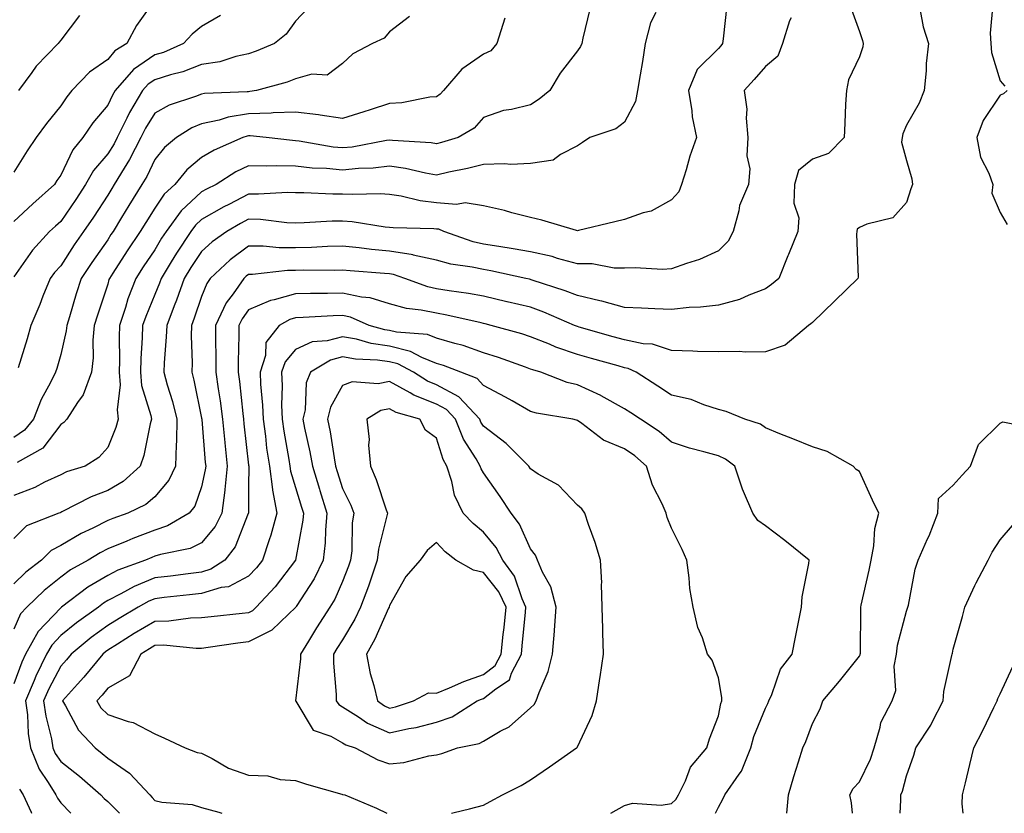
# Model space of a CAD drawing. Units: inches. Extents: x 1034483 to 1037123, y 7223978 to 7226618.
# Drawn here: x 1036119 to 1036329, y 7223978 to 7224147 of the extents above; entities that cross this region are included whole.
import ezdxf

# ---------------------------------------------------------------- set-up
doc = ezdxf.new("R2010")
doc.units = ezdxf.units.IN
doc.header["$MEASUREMENT"] = 0
doc.layers.add('Contour_10347223', color=7, linetype='Continuous', true_color=0xde82da)

msp = doc.modelspace()

# ---------------------------------------------------------------- linework, layer by layer
at = {"layer": 'Contour_10347223'}
for points in [[(1036148.05, 7224151.33, 2855), (1036144.16, 7224145.81, 2855), (1036142.13, 7224141.92, 2855), (1036139.59, 7224140.38, 2855), (1036138.05, 7224138.54, 2855), (1036134.16, 7224135.81, 2855), (1036130.41, 7224131.92, 2855), (1036129.36, 7224130.61, 2855), (1036128.05, 7224128.68, 2855), (1036125.06, 7224124.91, 2855), (1036122.84, 7224121.92, 2855), (1036120.88, 7224119.09, 2855), (1036118.05, 7224114.52, 2855)], [(1036269.87, 7224150.1, 2862), (1036269.07, 7224142.94, 2862), (1036268.95, 7224141.92, 2862), (1036268.54, 7224141.43, 2862), (1036268.05, 7224140.9, 2862), (1036263.56, 7224136.41, 2862), (1036261.68, 7224131.92, 2862), (1036262.39, 7224127.58, 2862), (1036262.44, 7224126.31, 2862), (1036263.4, 7224121.92, 2862), (1036262, 7224117.97, 2862), (1036261.17, 7224115.05, 2862), (1036260.18, 7224111.92, 2862), (1036259.59, 7224110.38, 2862), (1036258.05, 7224108.68, 2862), (1036253.71, 7224106.26, 2862), (1036252.01, 7224105.88, 2862), (1036248.05, 7224104.44, 2862), (1036246.02, 7224103.95, 2862), (1036238.25, 7224102.12, 2862), (1036238.05, 7224102.06, 2862), (1036237.85, 7224102.12, 2862), (1036230.45, 7224104.32, 2862), (1036228.05, 7224104.91, 2862), (1036224.07, 7224105.9, 2862), (1036222.48, 7224106.35, 2862), (1036218.05, 7224107.37, 2862), (1036214.14, 7224108.01, 2862), (1036212.33, 7224107.64, 2862), (1036208.05, 7224107.99, 2862), (1036204.55, 7224108.42, 2862), (1036200.55, 7224109.42, 2862), (1036198.05, 7224109.79, 2862), (1036196.08, 7224109.95, 2862), (1036190.2, 7224109.77, 2862), (1036188.05, 7224109.89, 2862), (1036186, 7224109.87, 2862), (1036179.83, 7224110.14, 2862), (1036178.05, 7224110.12, 2862), (1036176.31, 7224110.18, 2862), (1036170.14, 7224109.83, 2862), (1036168.05, 7224109.89, 2862), (1036163.81, 7224107.68, 2862), (1036162.8, 7224107.17, 2862), (1036158.05, 7224104.48, 2862), (1036156.72, 7224103.25, 2862), (1036155.75, 7224101.92, 2862), (1036152.7, 7224097.27, 2862), (1036151.59, 7224095.46, 2862), (1036149.4, 7224091.92, 2862), (1036149.05, 7224090.92, 2862), (1036148.05, 7224088.46, 2862), (1036146.14, 7224083.83, 2862), (1036145.49, 7224081.92, 2862), (1036145.41, 7224079.28, 2862), (1036145.08, 7224074.89, 2862), (1036145, 7224071.92, 2862), (1036145.24, 7224069.11, 2862), (1036147.25, 7224062.72, 2862), (1036147.35, 7224061.92, 2862), (1036147.07, 7224060.94, 2862), (1036145.75, 7224054.22, 2862), (1036144.96, 7224051.92, 2862), (1036141.33, 7224048.64, 2862), (1036138.05, 7224046.74, 2862), (1036134.55, 7224045.42, 2862), (1036128.32, 7224042.19, 2862), (1036128.05, 7224042.06, 2862), (1036127.95, 7224042.02, 2862), (1036127.64, 7224041.92, 2862), (1036120.76, 7224039.21, 2862), (1036118.05, 7224036.55, 2862)], [(1036296.08, 7224149.95, 2864), (1036298.05, 7224144.52, 2864), (1036298.73, 7224142.6, 2864), (1036298.89, 7224141.92, 2864), (1036298.77, 7224141.2, 2864), (1036298.05, 7224139.11, 2864), (1036295.73, 7224134.24, 2864), (1036295.28, 7224131.92, 2864), (1036295.12, 7224128.99, 2864), (1036294.98, 7224124.99, 2864), (1036294.79, 7224121.92, 2864), (1036291.47, 7224118.5, 2864), (1036288.05, 7224117.31, 2864), (1036285.08, 7224114.89, 2864), (1036284.24, 7224111.92, 2864), (1036284.1, 7224107.97, 2864), (1036285.18, 7224104.79, 2864), (1036284.96, 7224101.92, 2864), (1036282.95, 7224097.02, 2864), (1036282.82, 7224096.69, 2864), (1036280.9, 7224091.92, 2864), (1036279.36, 7224090.61, 2864), (1036278.05, 7224089.71, 2864), (1036274.51, 7224088.38, 2864), (1036272.54, 7224087.43, 2864), (1036268.05, 7224086.24, 2864), (1036264.2, 7224085.77, 2864), (1036261.82, 7224085.69, 2864), (1036258.05, 7224085.3, 2864), (1036254.53, 7224085.44, 2864), (1036251.68, 7224085.55, 2864), (1036248.05, 7224085.71, 2864), (1036243.21, 7224087.08, 2864), (1036242.84, 7224087.13, 2864), (1036238.05, 7224088.27, 2864), (1036235.43, 7224089.3, 2864), (1036228.4, 7224091.57, 2864), (1036227.87, 7224091.74, 2864), (1036227.05, 7224091.92, 2864), (1036219.63, 7224093.5, 2864), (1036218.05, 7224093.78, 2864), (1036215.65, 7224094.32, 2864), (1036211.1, 7224094.97, 2864), (1036208.05, 7224095.81, 2864), (1036203.07, 7224096.9, 2864), (1036203.05, 7224096.92, 2864), (1036198.05, 7224097.7, 2864), (1036194.2, 7224098.07, 2864), (1036191.57, 7224098.4, 2864), (1036188.05, 7224098.78, 2864), (1036184.83, 7224098.7, 2864), (1036181.45, 7224098.52, 2864), (1036178.05, 7224098.42, 2864), (1036174.55, 7224098.42, 2864), (1036171.16, 7224098.81, 2864), (1036168.05, 7224098.81, 2864), (1036164.09, 7224095.88, 2864), (1036159.89, 7224091.92, 2864), (1036159.14, 7224090.83, 2864), (1036158.05, 7224088.07, 2864), (1036156.49, 7224083.48, 2864), (1036155.88, 7224081.92, 2864), (1036155.82, 7224079.69, 2864), (1036156, 7224073.97, 2864), (1036155.94, 7224071.92, 2864), (1036156.39, 7224070.26, 2864), (1036158.05, 7224062.13, 2864), (1036158.09, 7224061.96, 2864), (1036158.09, 7224061.88, 2864), (1036158.83, 7224052.7, 2864), (1036158.91, 7224051.92, 2864), (1036158.83, 7224051.14, 2864), (1036158.05, 7224047.51, 2864), (1036156.57, 7224043.4, 2864), (1036155.39, 7224041.92, 2864), (1036150.78, 7224039.19, 2864), (1036148.05, 7224038.31, 2864), (1036143.42, 7224036.55, 2864), (1036142.11, 7224035.98, 2864), (1036138.05, 7224034.3, 2864), (1036136.47, 7224033.5, 2864), (1036133.87, 7224031.92, 2864), (1036130.14, 7224029.83, 2864), (1036128.05, 7224028.31, 2864), (1036124.5, 7224025.47, 2864), (1036120.82, 7224021.92, 2864), (1036119.5, 7224020.47, 2864), (1036118.05, 7224017.25, 2864)], [(1036180.55, 7224149.42, 2857), (1036178.05, 7224146.69, 2857), (1036176.06, 7224143.91, 2857), (1036173.56, 7224141.92, 2857), (1036169.67, 7224140.3, 2857), (1036168.05, 7224139.75, 2857), (1036165.3, 7224139.17, 2857), (1036161.9, 7224138.07, 2857), (1036158.05, 7224137.45, 2857), (1036154.03, 7224135.94, 2857), (1036151.43, 7224135.3, 2857), (1036148.05, 7224134.24, 2857), (1036146.66, 7224133.31, 2857), (1036145.45, 7224131.92, 2857), (1036142.72, 7224127.25, 2857), (1036142.15, 7224126.02, 2857), (1036140.08, 7224121.92, 2857), (1036139.4, 7224120.57, 2857), (1036138.05, 7224118.46, 2857), (1036135.04, 7224114.93, 2857), (1036133.36, 7224111.92, 2857), (1036131.25, 7224108.72, 2857), (1036128.05, 7224104.07, 2857), (1036126.92, 7224103.05, 2857), (1036125.69, 7224101.92, 2857), (1036122.05, 7224097.92, 2857), (1036118.05, 7224092.25, 2857)], [(1036311, 7224148.97, 2865), (1036311.64, 7224145.51, 2865), (1036312.76, 7224141.92, 2865), (1036312.27, 7224137.7, 2865), (1036312.25, 7224136.12, 2865), (1036311.86, 7224131.92, 2865), (1036310.76, 7224129.21, 2865), (1036308.05, 7224124.54, 2865), (1036307.27, 7224122.7, 2865), (1036307.13, 7224121.92, 2865), (1036307.05, 7224120.92, 2865), (1036308.05, 7224117.02, 2865), (1036309.22, 7224113.09, 2865), (1036309.34, 7224111.92, 2865), (1036308.99, 7224110.98, 2865), (1036308.05, 7224108.07, 2865), (1036305.18, 7224104.79, 2865), (1036299.63, 7224103.5, 2865), (1036298.05, 7224102.78, 2865), (1036297.58, 7224102.39, 2865), (1036297.52, 7224101.92, 2865), (1036297.44, 7224101.31, 2865), (1036297.78, 7224092.19, 2865), (1036297.72, 7224091.92, 2865), (1036292.82, 7224087.15, 2865), (1036288.05, 7224082.53, 2865), (1036287.72, 7224082.25, 2865), (1036287.21, 7224081.92, 2865), (1036282.29, 7224077.68, 2865), (1036278.05, 7224076.26, 2865), (1036273.79, 7224076.18, 2865), (1036272.46, 7224076.33, 2865), (1036268.05, 7224076.26, 2865), (1036263.6, 7224076.37, 2865), (1036262.58, 7224076.45, 2865), (1036258.05, 7224076.55, 2865), (1036254.05, 7224077.92, 2865), (1036252, 7224077.97, 2865), (1036248.05, 7224078.81, 2865), (1036245.63, 7224079.5, 2865), (1036238.42, 7224081.55, 2865), (1036238.05, 7224081.65, 2865), (1036237.85, 7224081.72, 2865), (1036237.41, 7224081.92, 2865), (1036230.88, 7224084.75, 2865), (1036228.05, 7224085.77, 2865), (1036223.07, 7224086.94, 2865), (1036223.01, 7224086.96, 2865), (1036218.05, 7224088.11, 2865), (1036214.85, 7224088.72, 2865), (1036210.71, 7224089.26, 2865), (1036208.05, 7224089.73, 2865), (1036206.23, 7224090.1, 2865), (1036201.31, 7224091.92, 2865), (1036198.89, 7224092.76, 2865), (1036198.05, 7224092.9, 2865), (1036196.98, 7224092.99, 2865), (1036189.63, 7224093.5, 2865), (1036188.05, 7224093.68, 2865), (1036186.35, 7224093.62, 2865), (1036179.79, 7224093.66, 2865), (1036178.05, 7224093.62, 2865), (1036176.35, 7224093.62, 2865), (1036168.89, 7224092.76, 2865), (1036168.05, 7224092.76, 2865), (1036167.56, 7224092.41, 2865), (1036167.05, 7224091.92, 2865), (1036164.75, 7224088.62, 2865), (1036163.28, 7224086.69, 2865), (1036160.98, 7224081.92, 2865), (1036160.98, 7224078.99, 2865), (1036161.1, 7224074.97, 2865), (1036161.1, 7224071.92, 2865), (1036161.59, 7224068.38, 2865), (1036162.01, 7224065.88, 2865), (1036162.52, 7224061.92, 2865), (1036162.99, 7224056.98, 2865), (1036163.01, 7224056.88, 2865), (1036163.5, 7224051.92, 2865), (1036162.99, 7224046.98, 2865), (1036162.97, 7224046.84, 2865), (1036162.37, 7224041.92, 2865), (1036160.92, 7224039.05, 2865), (1036158.05, 7224035.57, 2865), (1036155.59, 7224034.38, 2865), (1036149.28, 7224033.15, 2865), (1036148.05, 7224032.74, 2865), (1036147.46, 7224032.51, 2865), (1036146.08, 7224031.92, 2865), (1036140.2, 7224029.77, 2865), (1036138.05, 7224028.68, 2865), (1036133.83, 7224026.14, 2865), (1036128.23, 7224021.92, 2865), (1036128.13, 7224021.84, 2865), (1036128.05, 7224021.78, 2865), (1036123.26, 7224016.71, 2865), (1036120.59, 7224011.92, 2865), (1036119.75, 7224010.22, 2865), (1036118.05, 7224005.61, 2865)], [(1036240.69, 7224149.28, 2860), (1036239.2, 7224143.07, 2860), (1036238.99, 7224141.92, 2860), (1036238.69, 7224141.28, 2860), (1036238.05, 7224140.36, 2860), (1036234.34, 7224135.63, 2860), (1036232.17, 7224131.92, 2860), (1036229.89, 7224130.08, 2860), (1036228.05, 7224128.87, 2860), (1036224.01, 7224127.88, 2860), (1036222.31, 7224127.66, 2860), (1036218.05, 7224126.2, 2860), (1036216.08, 7224123.89, 2860), (1036212.68, 7224121.92, 2860), (1036209.12, 7224120.85, 2860), (1036208.05, 7224120.61, 2860), (1036206.92, 7224120.79, 2860), (1036198.69, 7224121.28, 2860), (1036198.05, 7224121.37, 2860), (1036197.42, 7224121.3, 2860), (1036190.08, 7224119.89, 2860), (1036188.05, 7224119.69, 2860), (1036186.02, 7224119.89, 2860), (1036178.81, 7224121.16, 2860), (1036178.05, 7224121.24, 2860), (1036177.39, 7224121.26, 2860), (1036171.78, 7224121.92, 2860), (1036168.4, 7224122.27, 2860), (1036168.05, 7224122.27, 2860), (1036167.76, 7224122.21, 2860), (1036166.82, 7224121.92, 2860), (1036160.71, 7224119.26, 2860), (1036158.05, 7224117.68, 2860), (1036154.92, 7224115.05, 2860), (1036152.31, 7224111.92, 2860), (1036150.08, 7224109.89, 2860), (1036148.05, 7224106.9, 2860), (1036146.14, 7224103.83, 2860), (1036144.96, 7224101.92, 2860), (1036142.19, 7224097.78, 2860), (1036139.14, 7224093.01, 2860), (1036138.44, 7224091.92, 2860), (1036138.32, 7224091.65, 2860), (1036138.05, 7224090.69, 2860), (1036135.86, 7224084.11, 2860), (1036135.18, 7224081.92, 2860), (1036134.89, 7224078.76, 2860), (1036134.98, 7224074.99, 2860), (1036134.61, 7224071.92, 2860), (1036132.82, 7224067.15, 2860), (1036131.59, 7224065.46, 2860), (1036129.34, 7224061.92, 2860), (1036128.73, 7224061.24, 2860), (1036128.05, 7224060.77, 2860), (1036124.22, 7224055.75, 2860), (1036118.81, 7224052.68, 2860)], [(1036326.45, 7224150.32, 2866), (1036325.86, 7224144.11, 2866), (1036326.02, 7224141.92, 2866), (1036326.16, 7224140.03, 2866), (1036328.05, 7224134.01, 2866), (1036329.01, 7224132.88, 2866)], [(1036254.71, 7224148.58, 2861), (1036253.6, 7224146.37, 2861), (1036252.46, 7224141.92, 2861), (1036251.88, 7224138.09, 2861), (1036251.39, 7224135.26, 2861), (1036250.86, 7224131.92, 2861), (1036250.41, 7224129.56, 2861), (1036248.05, 7224125.16, 2861), (1036246.21, 7224123.76, 2861), (1036240.69, 7224121.92, 2861), (1036239.09, 7224120.88, 2861), (1036238.05, 7224120.14, 2861), (1036234.42, 7224118.29, 2861), (1036232.87, 7224117.1, 2861), (1036228.05, 7224116.37, 2861), (1036223.83, 7224116.14, 2861), (1036222.48, 7224116.35, 2861), (1036218.05, 7224116.2, 2861), (1036214.67, 7224115.3, 2861), (1036210.65, 7224114.52, 2861), (1036208.05, 7224113.89, 2861), (1036205.67, 7224114.3, 2861), (1036201.47, 7224115.34, 2861), (1036198.05, 7224115.81, 2861), (1036194.57, 7224115.4, 2861), (1036191.45, 7224115.32, 2861), (1036188.05, 7224114.99, 2861), (1036184.65, 7224115.32, 2861), (1036181.55, 7224115.42, 2861), (1036178.05, 7224115.83, 2861), (1036174.05, 7224115.92, 2861), (1036171.94, 7224115.81, 2861), (1036168.05, 7224115.92, 2861), (1036165.35, 7224114.62, 2861), (1036161.12, 7224111.92, 2861), (1036159.07, 7224110.9, 2861), (1036158.05, 7224110.32, 2861), (1036153.69, 7224106.28, 2861), (1036150.49, 7224101.92, 2861), (1036149.51, 7224100.46, 2861), (1036148.05, 7224098.03, 2861), (1036145.59, 7224094.38, 2861), (1036144.01, 7224091.92, 2861), (1036142.37, 7224087.6, 2861), (1036141.82, 7224085.69, 2861), (1036140.57, 7224081.92, 2861), (1036140.49, 7224079.48, 2861), (1036140.57, 7224074.44, 2861), (1036140.51, 7224071.92, 2861), (1036140.73, 7224069.24, 2861), (1036140.04, 7224063.91, 2861), (1036140.28, 7224061.92, 2861), (1036139.81, 7224060.16, 2861), (1036138.05, 7224055.92, 2861), (1036136.19, 7224053.78, 2861), (1036133.23, 7224051.92, 2861), (1036129.28, 7224050.69, 2861), (1036128.05, 7224050.1, 2861), (1036124.63, 7224048.5, 2861), (1036122.56, 7224047.41, 2861), (1036118.05, 7224045.71, 2861)], [(1036162.03, 7224147.94, 2856), (1036158.05, 7224145.53, 2856), (1036156.04, 7224143.93, 2856), (1036154.2, 7224141.92, 2856), (1036149.91, 7224140.06, 2856), (1036148.05, 7224139.5, 2856), (1036143.56, 7224136.41, 2856), (1036139.63, 7224131.92, 2856), (1036139.05, 7224130.92, 2856), (1036138.05, 7224128.78, 2856), (1036134.92, 7224125.05, 2856), (1036132.76, 7224121.92, 2856), (1036130.65, 7224119.32, 2856), (1036128.05, 7224113.91, 2856), (1036127.23, 7224112.74, 2856), (1036126.7, 7224111.92, 2856), (1036122.15, 7224107.82, 2856), (1036118.05, 7224104.03, 2856)], [(1036283.54, 7224147.41, 2863), (1036283.17, 7224146.8, 2863), (1036281.66, 7224141.92, 2863), (1036280.71, 7224139.26, 2863), (1036278.05, 7224137.06, 2863), (1036275.69, 7224134.28, 2863), (1036273.54, 7224131.92, 2863), (1036274.09, 7224127.96, 2863), (1036273.93, 7224126.04, 2863), (1036274.32, 7224121.92, 2863), (1036274.12, 7224117.99, 2863), (1036274.75, 7224115.22, 2863), (1036274.46, 7224111.92, 2863), (1036272.56, 7224107.41, 2863), (1036272.41, 7224106.28, 2863), (1036271.17, 7224101.92, 2863), (1036270.12, 7224099.85, 2863), (1036268.05, 7224097.76, 2863), (1036264.01, 7224095.96, 2863), (1036261.23, 7224095.1, 2863), (1036258.05, 7224093.93, 2863), (1036256.16, 7224093.81, 2863), (1036250.3, 7224094.17, 2863), (1036248.05, 7224094.07, 2863), (1036245.86, 7224094.11, 2863), (1036241.14, 7224095.01, 2863), (1036238.05, 7224095.05, 2863), (1036233.79, 7224096.18, 2863), (1036232.68, 7224096.55, 2863), (1036228.05, 7224097.58, 2863), (1036224.38, 7224098.25, 2863), (1036221.29, 7224098.68, 2863), (1036218.05, 7224099.24, 2863), (1036215.86, 7224099.73, 2863), (1036209.61, 7224101.92, 2863), (1036208.52, 7224102.39, 2863), (1036208.05, 7224102.43, 2863), (1036207.46, 7224102.51, 2863), (1036198.79, 7224102.66, 2863), (1036198.05, 7224102.76, 2863), (1036197.13, 7224102.84, 2863), (1036190.12, 7224103.99, 2863), (1036188.05, 7224104.13, 2863), (1036185.86, 7224104.11, 2863), (1036179.85, 7224103.72, 2863), (1036178.05, 7224103.68, 2863), (1036176.21, 7224103.76, 2863), (1036170.59, 7224104.46, 2863), (1036168.05, 7224104.54, 2863), (1036166.33, 7224103.64, 2863), (1036163.4, 7224101.92, 2863), (1036160.28, 7224099.69, 2863), (1036158.05, 7224097.62, 2863), (1036155.76, 7224094.21, 2863), (1036154.36, 7224091.92, 2863), (1036152.68, 7224087.29, 2863), (1036152.19, 7224086.06, 2863), (1036150.61, 7224081.92, 2863), (1036150.53, 7224079.44, 2863), (1036150.04, 7224073.91, 2863), (1036149.98, 7224071.92, 2863), (1036150.73, 7224069.24, 2863), (1036151.86, 7224065.73, 2863), (1036152.8, 7224061.92, 2863), (1036152.72, 7224057.25, 2863), (1036152.6, 7224056.47, 2863), (1036152.48, 7224051.92, 2863), (1036151.04, 7224048.93, 2863), (1036148.05, 7224045.42, 2863), (1036146.19, 7224043.78, 2863), (1036142.35, 7224041.92, 2863), (1036139.18, 7224040.79, 2863), (1036138.05, 7224040.34, 2863), (1036134.87, 7224038.74, 2863), (1036132.39, 7224037.58, 2863), (1036128.05, 7224035.05, 2863), (1036126, 7224033.97, 2863), (1036123.93, 7224031.92, 2863), (1036120.63, 7224029.34, 2863), (1036118.05, 7224026.86, 2863)], [(1036222.62, 7224147.35, 2859), (1036222.15, 7224146.02, 2859), (1036220.86, 7224141.92, 2859), (1036219.61, 7224140.36, 2859), (1036218.05, 7224139.67, 2859), (1036213.46, 7224136.51, 2859), (1036209.53, 7224131.92, 2859), (1036208.83, 7224131.14, 2859), (1036208.05, 7224130.59, 2859), (1036206.64, 7224130.51, 2859), (1036200.69, 7224129.28, 2859), (1036198.05, 7224129.15, 2859), (1036193.95, 7224127.82, 2859), (1036192.6, 7224127.37, 2859), (1036188.05, 7224125.94, 2859), (1036183.3, 7224126.67, 2859), (1036182.89, 7224126.76, 2859), (1036178.05, 7224127.35, 2859), (1036173.3, 7224127.17, 2859), (1036172.87, 7224127.1, 2859), (1036168.05, 7224126.98, 2859), (1036163.69, 7224126.28, 2859), (1036161.78, 7224125.65, 2859), (1036158.05, 7224124.87, 2859), (1036155.96, 7224124.01, 2859), (1036152.72, 7224121.92, 2859), (1036150.16, 7224119.81, 2859), (1036148.05, 7224117.23, 2859), (1036146.35, 7224113.62, 2859), (1036145.34, 7224111.92, 2859), (1036142.54, 7224107.43, 2859), (1036141, 7224104.87, 2859), (1036139.2, 7224101.92, 2859), (1036138.73, 7224101.24, 2859), (1036138.05, 7224100.14, 2859), (1036134.65, 7224095.32, 2859), (1036132.41, 7224091.92, 2859), (1036131.35, 7224088.62, 2859), (1036129.89, 7224083.76, 2859), (1036129.32, 7224081.92, 2859), (1036129.22, 7224080.75, 2859), (1036128.05, 7224075.73, 2859), (1036127.21, 7224072.76, 2859), (1036126.96, 7224071.92, 2859), (1036125.9, 7224069.77, 2859), (1036123.87, 7224066.1, 2859), (1036122.29, 7224061.92, 2859), (1036120.37, 7224059.6, 2859), (1036118.05, 7224058.03, 2859)], [(1036202.29, 7224147.68, 2858), (1036198.05, 7224144.46, 2858), (1036196.92, 7224143.05, 2858), (1036194.44, 7224141.92, 2858), (1036190.24, 7224139.73, 2858), (1036188.05, 7224137.72, 2858), (1036184.79, 7224135.18, 2858), (1036181.53, 7224135.4, 2858), (1036178.05, 7224134.44, 2858), (1036176.23, 7224133.74, 2858), (1036169.73, 7224131.92, 2858), (1036168.28, 7224131.69, 2858), (1036168.05, 7224131.67, 2858), (1036167.76, 7224131.63, 2858), (1036158.67, 7224131.3, 2858), (1036158.05, 7224131.16, 2858), (1036156.76, 7224130.63, 2858), (1036151.14, 7224128.83, 2858), (1036148.05, 7224127.08, 2858), (1036146.08, 7224123.89, 2858), (1036145.08, 7224121.92, 2858), (1036142.72, 7224117.25, 2858), (1036141.53, 7224115.4, 2858), (1036139.44, 7224111.92, 2858), (1036138.91, 7224111.06, 2858), (1036138.05, 7224109.65, 2858), (1036135, 7224104.97, 2858), (1036132.93, 7224101.92, 2858), (1036130.92, 7224099.05, 2858), (1036128.05, 7224094.63, 2858), (1036126.76, 7224093.21, 2858), (1036125.8, 7224091.92, 2858), (1036124.26, 7224088.13, 2858), (1036123.58, 7224086.39, 2858), (1036121.72, 7224081.92, 2858), (1036120.9, 7224079.07, 2858), (1036119.01, 7224072.88, 2858)], [(1036132.03, 7224147.94, 2854), (1036128.05, 7224142.66, 2854), (1036127.72, 7224142.25, 2854), (1036127.5, 7224141.92, 2854), (1036122.85, 7224137.12, 2854), (1036121.9, 7224135.77, 2854), (1036119.05, 7224131.92, 2854)], [(1036329.5, 7224131.92, 2866), (1036328.75, 7224131.22, 2866), (1036328.05, 7224130.94, 2866), (1036324.4, 7224125.57, 2866), (1036323.03, 7224121.92, 2866), (1036323.85, 7224117.72, 2866), (1036325.61, 7224114.36, 2866), (1036326.45, 7224111.92, 2866), (1036326.23, 7224110.1, 2866), (1036328.05, 7224105.98, 2866), (1036329.53, 7224103.4, 2866)], [(1036282.63, 7223978, 2866), (1036282.95, 7223981.92, 2866), (1036284.1, 7223985.87, 2866), (1036285.1, 7223988.97, 2866), (1036286, 7223991.92, 2866), (1036286.68, 7223993.29, 2866), (1036288.05, 7223997.12, 2866), (1036289.73, 7224000.24, 2866), (1036290.24, 7224001.92, 2866), (1036293.85, 7224006.12, 2866), (1036298.05, 7224011.47, 2866), (1036298.21, 7224011.76, 2866), (1036298.25, 7224011.92, 2866), (1036298.26, 7224012.13, 2866), (1036298.34, 7224021.63, 2866), (1036298.38, 7224021.92, 2866), (1036298.46, 7224022.33, 2866), (1036300.16, 7224029.81, 2866), (1036300.53, 7224031.92, 2866), (1036301.12, 7224034.99, 2866), (1036301.31, 7224038.66, 2866), (1036302.21, 7224041.92, 2866), (1036300.84, 7224044.71, 2866), (1036298.05, 7224050.81, 2866), (1036297.35, 7224051.22, 2866), (1036296.76, 7224051.92, 2866), (1036291.17, 7224055.05, 2866), (1036288.05, 7224056.02, 2866), (1036283.87, 7224057.74, 2866), (1036281.12, 7224058.85, 2866), (1036278.05, 7224060.1, 2866), (1036277, 7224060.87, 2866), (1036273.67, 7224061.92, 2866), (1036269.73, 7224063.6, 2866), (1036268.05, 7224064.03, 2866), (1036264.98, 7224064.99, 2866), (1036262.27, 7224066.14, 2866), (1036258.05, 7224067.08, 2866), (1036255.12, 7224068.99, 2866), (1036250.53, 7224071.92, 2866), (1036248.85, 7224072.72, 2866), (1036248.05, 7224072.9, 2866), (1036246.68, 7224073.29, 2866), (1036241, 7224074.87, 2866), (1036238.05, 7224075.71, 2866), (1036233.42, 7224077.29, 2866), (1036232.07, 7224077.9, 2866), (1036228.05, 7224079.5, 2866), (1036226.23, 7224080.1, 2866), (1036219.71, 7224081.92, 2866), (1036218.38, 7224082.25, 2866), (1036218.05, 7224082.33, 2866), (1036217.54, 7224082.43, 2866), (1036210.24, 7224084.11, 2866), (1036208.05, 7224084.5, 2866), (1036204.81, 7224085.16, 2866), (1036201.62, 7224085.49, 2866), (1036198.05, 7224086.47, 2866), (1036193.89, 7224087.76, 2866), (1036192.05, 7224087.92, 2866), (1036188.05, 7224088.78, 2866), (1036184.83, 7224088.7, 2866), (1036181.25, 7224088.72, 2866), (1036178.05, 7224088.62, 2866), (1036173.46, 7224087.33, 2866), (1036172.74, 7224087.23, 2866), (1036168.05, 7224085.2, 2866), (1036166.64, 7224083.33, 2866), (1036165.96, 7224081.92, 2866), (1036165.96, 7224079.83, 2866), (1036165.82, 7224074.15, 2866), (1036165.82, 7224071.92, 2866), (1036166.1, 7224069.97, 2866), (1036166.8, 7224063.17, 2866), (1036166.98, 7224061.92, 2866), (1036167.05, 7224060.92, 2866), (1036168.05, 7224052.15, 2866), (1036168.07, 7224051.94, 2866), (1036168.07, 7224051.9, 2866), (1036168.05, 7224047.58, 2866), (1036168.01, 7224041.96, 2866), (1036168.01, 7224041.92, 2866), (1036167.97, 7224041.84, 2866), (1036165.2, 7224034.77, 2866), (1036162.95, 7224031.92, 2866), (1036160, 7224029.97, 2866), (1036158.05, 7224029.38, 2866), (1036155.16, 7224029.03, 2866), (1036151.43, 7224028.54, 2866), (1036148.05, 7224028.13, 2866), (1036143.67, 7224026.3, 2866), (1036140.84, 7224024.71, 2866), (1036138.05, 7224023.29, 2866), (1036137.19, 7224022.78, 2866), (1036136.08, 7224021.92, 2866), (1036131.39, 7224018.58, 2866), (1036128.05, 7224015.87, 2866), (1036126.14, 7224013.83, 2866), (1036125.06, 7224011.92, 2866), (1036122.76, 7224007.21, 2866), (1036122.42, 7224006.3, 2866), (1036120.59, 7224001.92, 2866), (1036120.98, 7223998.99, 2866), (1036121.1, 7223994.97, 2866), (1036121.59, 7223991.92, 2866), (1036123.5, 7223987.37, 2866), (1036125.39, 7223984.58, 2866), (1036127.01, 7223981.92, 2866), (1036127.35, 7223981.22, 2866), (1036128.05, 7223980.22, 2866), (1036130.22, 7223978, 2866)], [(1036267.44, 7223978, 2867), (1036268.05, 7223979.34, 2867), (1036268.97, 7223981, 2867), (1036269.42, 7223981.92, 2867), (1036272.5, 7223986.37, 2867), (1036272.97, 7223987, 2867), (1036274.92, 7223991.92, 2867), (1036275.61, 7223994.36, 2867), (1036278.05, 7224000.42, 2867), (1036278.58, 7224001.39, 2867), (1036278.79, 7224001.92, 2867), (1036279.44, 7224003.31, 2867), (1036281.29, 7224008.68, 2867), (1036283.75, 7224011.92, 2867), (1036284.46, 7224015.51, 2867), (1036285.18, 7224019.05, 2867), (1036285.75, 7224021.92, 2867), (1036285.9, 7224024.07, 2867), (1036287.33, 7224031.2, 2867), (1036287.39, 7224031.92, 2867), (1036282.21, 7224036.08, 2867), (1036278.05, 7224039.24, 2867), (1036276.47, 7224040.34, 2867), (1036275.35, 7224041.92, 2867), (1036273.4, 7224046.57, 2867), (1036273.19, 7224047.06, 2867), (1036271.51, 7224051.92, 2867), (1036269.55, 7224053.42, 2867), (1036268.05, 7224054.11, 2867), (1036264.96, 7224055.01, 2867), (1036261.9, 7224055.77, 2867), (1036258.05, 7224057.04, 2867), (1036255.45, 7224059.32, 2867), (1036251.43, 7224061.92, 2867), (1036249.4, 7224063.27, 2867), (1036248.05, 7224064.13, 2867), (1036243.07, 7224066.94, 2867), (1036242.99, 7224066.98, 2867), (1036238.05, 7224069.22, 2867), (1036235.88, 7224069.75, 2867), (1036230.26, 7224071.92, 2867), (1036228.56, 7224072.43, 2867), (1036228.05, 7224072.62, 2867), (1036226.98, 7224072.99, 2867), (1036221.23, 7224075.1, 2867), (1036218.05, 7224076.1, 2867), (1036213.73, 7224077.6, 2867), (1036211.94, 7224078.03, 2867), (1036208.05, 7224079.19, 2867), (1036206.1, 7224079.97, 2867), (1036199.53, 7224080.44, 2867), (1036198.05, 7224080.81, 2867), (1036197.07, 7224080.94, 2867), (1036193.69, 7224081.92, 2867), (1036189.77, 7224083.64, 2867), (1036188.05, 7224084.01, 2867), (1036186.02, 7224083.95, 2867), (1036179.69, 7224083.56, 2867), (1036178.05, 7224083.5, 2867), (1036176.8, 7224083.17, 2867), (1036174.55, 7224081.92, 2867), (1036171.7, 7224078.27, 2867), (1036171.62, 7224075.49, 2867), (1036170.49, 7224071.92, 2867), (1036170.59, 7224069.38, 2867), (1036171.02, 7224064.89, 2867), (1036171.12, 7224061.92, 2867), (1036171.62, 7224058.35, 2867), (1036171.88, 7224055.75, 2867), (1036172.46, 7224051.92, 2867), (1036173.11, 7224046.98, 2867), (1036173.15, 7224046.82, 2867), (1036174.03, 7224041.92, 2867), (1036172.76, 7224037.21, 2867), (1036172.39, 7224036.26, 2867), (1036171, 7224031.92, 2867), (1036169.71, 7224030.26, 2867), (1036168.05, 7224028.5, 2867), (1036163.75, 7224026.22, 2867), (1036162.19, 7224026.06, 2867), (1036158.05, 7224024.83, 2867), (1036155.45, 7224024.52, 2867), (1036150.06, 7224023.93, 2867), (1036148.05, 7224023.7, 2867), (1036146.8, 7224023.17, 2867), (1036144.55, 7224021.92, 2867), (1036140.47, 7224019.5, 2867), (1036138.05, 7224017.99, 2867), (1036134.53, 7224015.44, 2867), (1036130.28, 7224011.92, 2867), (1036129.28, 7224010.69, 2867), (1036128.05, 7224009.32, 2867), (1036125.49, 7224004.48, 2867), (1036124.42, 7224001.92, 2867), (1036124.85, 7223998.72, 2867), (1036126.08, 7223993.89, 2867), (1036126.39, 7223991.92, 2867), (1036126.88, 7223990.75, 2867), (1036128.05, 7223989.03, 2867), (1036132.03, 7223985.9, 2867), (1036136.6, 7223981.92, 2867), (1036137.31, 7223981.18, 2867), (1036138.05, 7223980.55, 2867), (1036140.56, 7223978, 2867)], [(1036245.16, 7223978, 2868), (1036248.05, 7223979.69, 2868), (1036249.79, 7223980.18, 2868), (1036255.88, 7223979.75, 2868), (1036258.05, 7223980.1, 2868), (1036259.01, 7223980.96, 2868), (1036259.55, 7223981.92, 2868), (1036261.06, 7223984.93, 2868), (1036262.11, 7223987.86, 2868), (1036265.55, 7223991.92, 2868), (1036266.12, 7223993.85, 2868), (1036268.05, 7223998.78, 2868), (1036268.58, 7224001.39, 2868), (1036268.77, 7224001.92, 2868), (1036268.81, 7224002.68, 2868), (1036268.05, 7224006.82, 2868), (1036266.74, 7224010.61, 2868), (1036265.76, 7224011.92, 2868), (1036264.63, 7224015.34, 2868), (1036263.67, 7224017.55, 2868), (1036262.64, 7224021.92, 2868), (1036261.98, 7224025.85, 2868), (1036261.84, 7224028.13, 2868), (1036261.31, 7224031.92, 2868), (1036260.32, 7224034.19, 2868), (1036258.05, 7224038.74, 2868), (1036257.13, 7224041, 2868), (1036256.9, 7224041.92, 2868), (1036256.06, 7224043.91, 2868), (1036254.05, 7224047.92, 2868), (1036252.74, 7224051.92, 2868), (1036250.26, 7224054.13, 2868), (1036248.05, 7224055.63, 2868), (1036243.58, 7224057.45, 2868), (1036238.97, 7224061, 2868), (1036238.05, 7224061.63, 2868), (1036237.84, 7224061.71, 2868), (1036237.05, 7224061.92, 2868), (1036229.34, 7224063.21, 2868), (1036228.05, 7224063.6, 2868), (1036224.16, 7224065.81, 2868), (1036222.76, 7224066.63, 2868), (1036218.05, 7224069.09, 2868), (1036216.72, 7224070.59, 2868), (1036213.19, 7224071.92, 2868), (1036209.5, 7224073.37, 2868), (1036208.05, 7224073.8, 2868), (1036204.91, 7224075.06, 2868), (1036202.5, 7224076.37, 2868), (1036198.05, 7224077.47, 2868), (1036194.16, 7224078.03, 2868), (1036191.02, 7224078.95, 2868), (1036188.05, 7224079.5, 2868), (1036184.75, 7224078.62, 2868), (1036181.57, 7224078.4, 2868), (1036178.05, 7224076.76, 2868), (1036175.8, 7224074.17, 2868), (1036175.08, 7224071.92, 2868), (1036175.2, 7224069.07, 2868), (1036175.08, 7224064.89, 2868), (1036175.18, 7224061.92, 2868), (1036175.53, 7224059.4, 2868), (1036176.62, 7224053.35, 2868), (1036176.84, 7224051.92, 2868), (1036176.98, 7224050.85, 2868), (1036178.05, 7224047.39, 2868), (1036179.32, 7224043.19, 2868), (1036179.71, 7224041.92, 2868), (1036179.57, 7224040.4, 2868), (1036178.05, 7224031.92, 2868), (1036178.05, 7224031.9, 2868), (1036173.73, 7224026.24, 2868), (1036169.69, 7224021.92, 2868), (1036168.85, 7224021.12, 2868), (1036168.05, 7224020.71, 2868), (1036166.66, 7224020.53, 2868), (1036160.1, 7224019.87, 2868), (1036158.05, 7224019.6, 2868), (1036155.67, 7224019.54, 2868), (1036151.06, 7224018.91, 2868), (1036148.05, 7224018.85, 2868), (1036143.71, 7224016.26, 2868), (1036140.16, 7224014.03, 2868), (1036138.05, 7224012.72, 2868), (1036137.58, 7224012.39, 2868), (1036137.03, 7224011.92, 2868), (1036132.97, 7224007, 2868), (1036131.62, 7224005.49, 2868), (1036128.44, 7224001.92, 2868), (1036129.05, 7224000.92, 2868), (1036131.84, 7223995.71, 2868), (1036135.41, 7223991.92, 2868), (1036136.9, 7223990.77, 2868), (1036138.05, 7223989.77, 2868), (1036142.68, 7223986.55, 2868), (1036147.01, 7223981.92, 2868), (1036147.52, 7223981.39, 2868), (1036148.05, 7223980.71, 2868), (1036149.61, 7223980.36, 2868), (1036156.02, 7223979.89, 2868), (1036158.05, 7223979.24, 2868), (1036161.74, 7223978.23, 2868), (1036162.32, 7223978, 2868)], [(1036218.05, 7223979.71, 2869), (1036219.44, 7223980.53, 2869), (1036222.09, 7223981.92, 2869), (1036226.08, 7223983.89, 2869), (1036228.05, 7223985.14, 2869), (1036232.09, 7223987.88, 2869), (1036237.87, 7223991.92, 2869), (1036237.97, 7223992, 2869), (1036238.05, 7223992.19, 2869), (1036241.14, 7223998.83, 2869), (1036242.11, 7224001.92, 2869), (1036242.84, 7224006.71, 2869), (1036242.91, 7224007.06, 2869), (1036243.58, 7224011.92, 2869), (1036243.44, 7224016.53, 2869), (1036243.42, 7224017.29, 2869), (1036243.3, 7224021.92, 2869), (1036243.17, 7224026.8, 2869), (1036243.21, 7224027.08, 2869), (1036242.97, 7224031.92, 2869), (1036241.84, 7224035.71, 2869), (1036240.43, 7224039.54, 2869), (1036239.63, 7224041.92, 2869), (1036238.99, 7224042.86, 2869), (1036238.05, 7224043.64, 2869), (1036234.01, 7224047.88, 2869), (1036229.71, 7224050.26, 2869), (1036228.05, 7224051.33, 2869), (1036227.66, 7224051.92, 2869), (1036222.89, 7224056.76, 2869), (1036218.05, 7224060.44, 2869), (1036217.46, 7224061.33, 2869), (1036217.23, 7224061.92, 2869), (1036212.82, 7224066.69, 2869), (1036208.05, 7224069.26, 2869), (1036206.14, 7224070.01, 2869), (1036203.13, 7224071.92, 2869), (1036199.83, 7224073.7, 2869), (1036198.05, 7224074.15, 2869), (1036195.45, 7224074.52, 2869), (1036190.82, 7224074.69, 2869), (1036188.05, 7224075.2, 2869), (1036185.45, 7224074.52, 2869), (1036181.21, 7224071.92, 2869), (1036180.32, 7224069.65, 2869), (1036180.08, 7224063.95, 2869), (1036179.59, 7224061.92, 2869), (1036179.96, 7224060.01, 2869), (1036181.08, 7224054.95, 2869), (1036181.62, 7224051.92, 2869), (1036183.13, 7224047, 2869), (1036183.23, 7224046.74, 2869), (1036184.73, 7224041.92, 2869), (1036184.4, 7224038.27, 2869), (1036184.34, 7224035.63, 2869), (1036183.95, 7224031.92, 2869), (1036182.01, 7224027.96, 2869), (1036178.19, 7224022.06, 2869), (1036178.11, 7224021.92, 2869), (1036178.09, 7224021.88, 2869), (1036178.05, 7224021.82, 2869), (1036176.57, 7224020.44, 2869), (1036172.97, 7224017, 2869), (1036168.05, 7224014.54, 2869), (1036165.73, 7224014.24, 2869), (1036159.44, 7224013.31, 2869), (1036158.05, 7224013.13, 2869), (1036156.88, 7224013.09, 2869), (1036149.91, 7224013.78, 2869), (1036148.05, 7224013.74, 2869), (1036146.92, 7224013.05, 2869), (1036145.1, 7224011.92, 2869), (1036142.66, 7224007.31, 2869), (1036138.05, 7224004.63, 2869), (1036136.84, 7224003.13, 2869), (1036135.75, 7224001.92, 2869), (1036136.62, 7224000.49, 2869), (1036138.05, 7223999.01, 2869), (1036142.42, 7223997.55, 2869), (1036143.48, 7223997.35, 2869), (1036148.05, 7223994.91, 2869), (1036150.14, 7223994.01, 2869), (1036154.57, 7223991.92, 2869), (1036157.11, 7223990.98, 2869), (1036158.05, 7223990.81, 2869), (1036160.32, 7223989.65, 2869), (1036163.75, 7223987.62, 2869), (1036168.05, 7223986.1, 2869), (1036172.11, 7223985.98, 2869), (1036174.79, 7223985.18, 2869), (1036178.05, 7223985.01, 2869), (1036180.37, 7223984.24, 2869), (1036187.87, 7223982.1, 2869), (1036188.05, 7223982.04, 2869), (1036188.13, 7223982, 2869), (1036188.5, 7223981.92, 2869), (1036195.24, 7223979.11, 2869), (1036197.45, 7223978, 2869)], [(1036296.61, 7223978, 2865), (1036296.35, 7223980.22, 2865), (1036296.02, 7223981.92, 2865), (1036296.72, 7223983.25, 2865), (1036298.05, 7223984.73, 2865), (1036300.41, 7223989.56, 2865), (1036301.19, 7223991.92, 2865), (1036302.5, 7223996.37, 2865), (1036302.6, 7223997.37, 2865), (1036305.02, 7224001.92, 2865), (1036305.82, 7224004.15, 2865), (1036305.49, 7224009.36, 2865), (1036305.98, 7224011.92, 2865), (1036306.19, 7224013.78, 2865), (1036308.05, 7224021.02, 2865), (1036308.28, 7224021.69, 2865), (1036308.36, 7224021.92, 2865), (1036308.48, 7224022.35, 2865), (1036309.96, 7224030.01, 2865), (1036310.57, 7224031.92, 2865), (1036312.58, 7224036.45, 2865), (1036312.89, 7224037.08, 2865), (1036314.77, 7224041.92, 2865), (1036314.89, 7224045.08, 2865), (1036318.05, 7224047.86, 2865), (1036319.94, 7224050.03, 2865), (1036321.68, 7224051.92, 2865), (1036323.44, 7224056.53, 2865), (1036328.05, 7224061.12, 2865), (1036328.62, 7224061.35, 2865), (1036335.98, 7224059.85, 2865)], [(1036306.75, 7223978, 2864), (1036306.9, 7223980.77, 2864), (1036306.88, 7223981.92, 2864), (1036307.23, 7223982.74, 2864), (1036308.05, 7223986, 2864), (1036309.61, 7223990.36, 2864), (1036310.08, 7223991.92, 2864), (1036313.23, 7223996.74, 2864), (1036313.54, 7223997.41, 2864), (1036315.88, 7224001.92, 2864), (1036316.02, 7224003.95, 2864), (1036317.74, 7224011.61, 2864), (1036317.78, 7224011.92, 2864), (1036317.84, 7224012.13, 2864), (1036318.05, 7224012.97, 2864), (1036320.02, 7224019.95, 2864), (1036320.49, 7224021.92, 2864), (1036322.64, 7224026.51, 2864), (1036322.89, 7224027.08, 2864), (1036325.47, 7224031.92, 2864), (1036326.33, 7224033.64, 2864), (1036328.05, 7224036.26, 2864), (1036330.65, 7224039.32, 2864)], [(1036320.14, 7223978, 2863), (1036319.92, 7223980.05, 2863), (1036319.98, 7223981.92, 2863), (1036320.63, 7223984.5, 2863), (1036321.57, 7223988.4, 2863), (1036322.44, 7223991.92, 2863), (1036324.32, 7223995.65, 2863), (1036326.7, 7224000.57, 2863), (1036327.37, 7224001.92, 2863), (1036327.54, 7224002.43, 2863), (1036328.05, 7224003.48, 2863), (1036330.71, 7224009.26, 2863)], [(1036119.3, 7223983.17, 2865), (1036120.04, 7223981.92, 2865), (1036121.76, 7223978.21, 2865), (1036121.84, 7223978, 2865)], [(1036211.26, 7223978, 2869), (1036211.82, 7223978.15, 2869), (1036215.06, 7223978.93, 2869), (1036218.05, 7223979.71, 2869)]]:
    msp.add_polyline3d(points, dxfattribs=at)
for points in [[(1036208.05, 7223990.49, 2870), (1036209.2, 7223990.77, 2870), (1036212.52, 7223991.92, 2870), (1036217.09, 7223992.88, 2870), (1036218.05, 7223993.37, 2870), (1036221.6, 7223995.47, 2870), (1036223.52, 7223996.45, 2870), (1036228.05, 7224000.44, 2870), (1036228.83, 7224001.14, 2870), (1036229.28, 7224001.92, 2870), (1036229.87, 7224003.74, 2870), (1036231.8, 7224008.17, 2870), (1036232.7, 7224011.92, 2870), (1036233.15, 7224016.82, 2870), (1036233.15, 7224017.02, 2870), (1036233.52, 7224021.92, 2870), (1036232.35, 7224026.22, 2870), (1036230.61, 7224029.36, 2870), (1036229.51, 7224031.92, 2870), (1036229.1, 7224032.97, 2870), (1036228.05, 7224034.32, 2870), (1036225.71, 7224039.58, 2870), (1036223.91, 7224041.92, 2870), (1036221.62, 7224045.49, 2870), (1036218.05, 7224050.51, 2870), (1036217.52, 7224051.39, 2870), (1036217.35, 7224051.92, 2870), (1036216.47, 7224053.5, 2870), (1036213.81, 7224057.68, 2870), (1036212.11, 7224061.92, 2870), (1036210.16, 7224064.03, 2870), (1036208.05, 7224065.16, 2870), (1036203.19, 7224067.06, 2870), (1036202.42, 7224067.55, 2870), (1036198.05, 7224069.99, 2870), (1036195.63, 7224069.5, 2870), (1036190.06, 7224069.91, 2870), (1036188.05, 7224069.11, 2870), (1036185.49, 7224064.48, 2870), (1036184.87, 7224061.92, 2870), (1036185.39, 7224059.26, 2870), (1036186.23, 7224053.74, 2870), (1036186.57, 7224051.92, 2870), (1036186.92, 7224050.79, 2870), (1036188.05, 7224047.19, 2870), (1036189.79, 7224043.66, 2870), (1036190.45, 7224041.92, 2870), (1036190.12, 7224039.85, 2870), (1036190, 7224033.87, 2870), (1036189.77, 7224031.92, 2870), (1036189.34, 7224030.63, 2870), (1036188.05, 7224027.39, 2870), (1036186.39, 7224023.58, 2870), (1036185.37, 7224021.92, 2870), (1036182.5, 7224017.47, 2870), (1036180.78, 7224014.65, 2870), (1036179.09, 7224011.92, 2870), (1036179.07, 7224010.9, 2870), (1036178.05, 7224001.92, 2870), (1036178.07, 7224001.9, 2870), (1036181.82, 7223995.69, 2870), (1036185.55, 7223994.42, 2870), (1036188.05, 7223993.01, 2870), (1036188.71, 7223992.58, 2870), (1036190.75, 7223991.92, 2870), (1036195.53, 7223989.4, 2870), (1036198.05, 7223988.54, 2870), (1036201.12, 7223988.85, 2870), (1036206.39, 7223990.26, 2870)], [(1036208.05, 7223997.41, 2871), (1036211.41, 7223998.56, 2871), (1036216.72, 7224001.92, 2871), (1036217.64, 7224002.33, 2871), (1036218.05, 7224002.47, 2871), (1036220.65, 7224004.52, 2871), (1036223.56, 7224006.41, 2871), (1036223.97, 7224007.84, 2871), (1036226.1, 7224011.92, 2871), (1036226.27, 7224013.7, 2871), (1036226.98, 7224020.85, 2871), (1036227.09, 7224021.92, 2871), (1036226.27, 7224023.7, 2871), (1036224.65, 7224028.52, 2871), (1036222.13, 7224031.92, 2871), (1036220.71, 7224034.58, 2871), (1036218.05, 7224037.9, 2871), (1036215.82, 7224039.69, 2871), (1036213.75, 7224041.92, 2871), (1036211.86, 7224045.73, 2871), (1036211.29, 7224048.68, 2871), (1036210.24, 7224051.92, 2871), (1036209.46, 7224053.33, 2871), (1036208.05, 7224057.9, 2871), (1036205.73, 7224059.6, 2871), (1036204.5, 7224061.92, 2871), (1036199.46, 7224063.33, 2871), (1036198.05, 7224064.13, 2871), (1036196.21, 7224063.76, 2871), (1036193.21, 7224061.92, 2871), (1036193.73, 7224057.6, 2871), (1036193.6, 7224056.37, 2871), (1036193.97, 7224051.92, 2871), (1036195.22, 7224049.09, 2871), (1036197.33, 7224042.64, 2871), (1036197.6, 7224041.92, 2871), (1036197.5, 7224041.37, 2871), (1036195.71, 7224034.26, 2871), (1036195.41, 7224031.92, 2871), (1036194.03, 7224027.9, 2871), (1036193.56, 7224026.41, 2871), (1036191.88, 7224021.92, 2871), (1036190.63, 7224019.34, 2871), (1036188.05, 7224014.95, 2871), (1036186.86, 7224013.11, 2871), (1036186.12, 7224011.92, 2871), (1036186.1, 7224009.97, 2871), (1036186.7, 7224003.27, 2871), (1036186.68, 7224001.92, 2871), (1036187.27, 7224001.14, 2871), (1036188.05, 7224000.69, 2871), (1036191.41, 7223998.56, 2871), (1036193.34, 7223997.21, 2871), (1036198.05, 7223995.14, 2871), (1036202.17, 7223996.04, 2871), (1036203.69, 7223996.28, 2871)], [(1036198.05, 7224000.42, 2872), (1036199.28, 7224000.69, 2872), (1036203.11, 7224001.92, 2872), (1036206.33, 7224003.64, 2872), (1036208.05, 7224003.58, 2872), (1036210.84, 7224004.71, 2872), (1036213.89, 7224006.08, 2872), (1036218.05, 7224007.53, 2872), (1036220.51, 7224009.46, 2872), (1036221.78, 7224011.92, 2872), (1036222.23, 7224016.1, 2872), (1036222.41, 7224017.56, 2872), (1036222.85, 7224021.92, 2872), (1036221.33, 7224025.2, 2872), (1036218.05, 7224029.3, 2872), (1036215.92, 7224029.79, 2872), (1036212.17, 7224031.92, 2872), (1036209.85, 7224033.72, 2872), (1036208.05, 7224035.67, 2872), (1036206.02, 7224033.95, 2872), (1036204.59, 7224031.92, 2872), (1036201.53, 7224028.44, 2872), (1036198.05, 7224022.25, 2872), (1036197.97, 7224022, 2872), (1036197.93, 7224021.92, 2872), (1036197.84, 7224021.71, 2872), (1036194.91, 7224015.06, 2872), (1036193.15, 7224011.92, 2872), (1036193.91, 7224007.78, 2872), (1036194.73, 7224005.24, 2872), (1036195.51, 7224001.92, 2872), (1036197, 7224000.87, 2872)]]:
    msp.add_polyline3d(points, close=True, dxfattribs=at)

doc.saveas('drawing.dxf')
